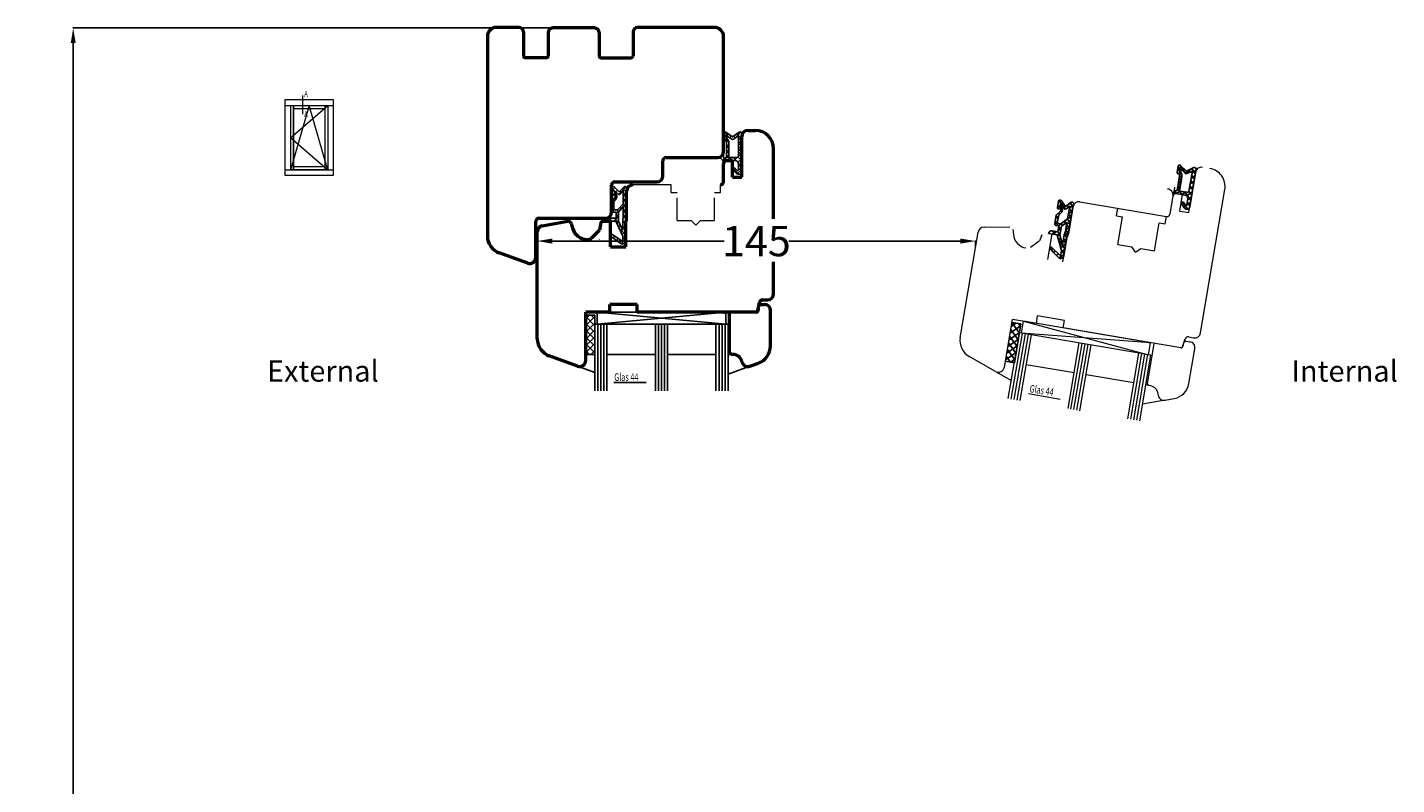
# Model space of a CAD drawing. Units: inches. Extents: x 71499 to 74112, y -56965 to -54888.
# Drawn here: x 73659 to 74112, y -56214 to -55964 of the extents above; entities that cross this region are included whole.
import ezdxf

# ---------------------------------------------------------------- set-up
doc = ezdxf.new("R2010")
doc.units = ezdxf.units.IN
doc.header["$LTSCALE"] = 50
doc.header["$MEASUREMENT"] = 0
doc.linetypes.add('VERDECKT', pattern=[0.375, 0.25, -0.125])
for name, color, linetype in [('1', 135, 'Continuous'), ('BS2521', 4, 'Continuous'), ('Gasket', 7, 'Continuous'), ('Glas', 4, 'Continuous'), ('RIo', 7, 'Continuous'), ('RIso', 7, 'Continuous')]:
    doc.layers.add(name, color=color, linetype=linetype)
for name, color, linetype, lineweight in [('pagalbines', 3, 'Continuous', 13), ('Uzrasai', 7, 'Continuous', 15), ('walls', 203, 'Continuous', 0)]:
    doc.layers.add(name, color=color, linetype=linetype, lineweight=lineweight)
doc.styles.add('ROMANS', font='timesbi.ttf', dxfattribs={"width": 0.7})
doc.styles.get("Standard").update_dxf_attribs({"font": 'arial.ttf'})
doc.dimstyles.new('NORMAL', dxfattribs={"dimscale": 0, "dimtxt": 10, "dimasz": 5, "dimexe": 0.18, "dimexo": 0.0625, "dimgap": 0.09, "dimtad": 0, "dimtih": 1, "dimtoh": 1, "dimdec": 0, "dimzin": 0, "dimdsep": 46, "dimtxsty": 'Standard', "dimcen": 0.09, "dimadec": 0, "dimazin": 0, "dimtfac": 1, "dimtdec": 0, "dimtofl": 0, "dimtmove": 0, "dimatfit": 3, "dimfxl": 1, "dimtolj": 1, "dimtzin": 0, "dimarcsym": 0})

# ---------------------------------------------------------------- blocks, each defined once
blk = doc.blocks.new('FD5-12-5-8')
at = {"layer": 'Gasket'}
h = blk.add_hatch(dxfattribs=at)
h.set_pattern_fill('ANSI37', color=256, scale=0.4, style=0)
h.set_pattern_definition([(45, (0, 0), (-0.8980256121069151, 0.8980256121069153), []), (135, (0, 0), (-0.8980256121069153, -0.8980256121069151), [])])
h.paths.add_polyline_path([(1e-16, 11, 0.668178637919294), (-0.8535533905932695, 11.35355339059324), (-2.500000000000023, 9.707106781186553), (-4.146446609406718, 11.35355339059324, 0.6681786379193034), (-5, 11), (-5.000000000000006, 8.900000000000007, 1), (-4.200000000000001, 8.899999999999947), (-4.199999999999985, 9.000000000000002), (-3.846084513876608, 8.3870003964488, -0.3152987888789748), (-3.896074994209352, 7.815606591605557), (-4.883022221559483, 6.639408687710192, 0.1763269807084698), (-5, 6.318014882866918), (-5, 3.499999999999913, 0.4142135623731117), (-4.499999999999968, 2.999999999999913), (-3.5, 2.999999999999972), (-3.499999999999984, 1), (-5.5, 1, 0.4142135623730951), (-6.5, 0), (-3.582702335169952, -8.53e-14), (-1.30000000000001, -4.895270955235273), (-1.299999999999958, -6.167860279660842, -0.6068148963146051), (-1.772072930905365, -6.413605892947607), (-4.841138850919174, -4.26462280049148), (-5.300000000000012, -4.919944435922698), (-1.873576436351042, -7.319152044288999, 0.6068148963145906), (-0.3000000000000114, -6.499999999999999), (-0.300000000000014, 0.2858571571457007, 0.2015127546239996), (0, 0.9999999999999996)])
h.paths.add_polyline_path([(-1.099999999999994, 4.599999999999934), (-1.10000000000002, 1.5), (-1.299999999999994, 0.3657436360763879), (-1.299999999999994, -3.002309688713297), (-2.699999999999989, -1.413e-13), (-2.700000000000001, 2.999999999999943)], flags=16)
h.paths.add_polyline_path([(-3.031370849898435, 3.799999999999982), (-4.199999999999972, 3.800000000000009), (-4.199999999999985, 6.519968577959077), (-3.459843884026069, 7.402052288251588, 0.3152987888789709), (-3.359862923360596, 8.544839897938093), (-4.199999999999985, 10), (-4.200000000000016, 10.27573593128805), (-2.853553390593333, 8.929289321881363, 0.4142135623730874), (-2.146446609406801, 8.929289321881347), (-1.099999999999994, 9.975735931288083), (-1.099999999999994, 5.731370849898437)], flags=16)
blk.add_line((-6.5, 0), (-6.5, 0), dxfattribs=at)
blk.add_lwpolyline([(-2.500000000000024, 9.707106781186553), (-4.146446609406723, 11.35355339059324), (-2.500000000000024, 9.707106781186553), (-0.8535533905932737, 11.35355339059324, -0.6681786379192989), (0, 11), (0, 1, -0.2015127546239996), (-0.3000000000000139, 0.2858571571457014), (-0.3000000000000114, -6.5, -0.6068148963145977), (-1.87357643635106, -7.319152044288986), (-5.300000000000012, -4.919944435922698), (-4.841138850919174, -4.26462280049148), (-1.772072930905338, -6.413605892947628, 0.6068148963145489), (-1.299999999999958, -6.167860279660858), (-1.30000000000001, -4.895270955235273), (-3.582702335169952, -8.53e-14), (-6.5, 0), (-6.5, 0, -0.4142135623730951), (-5.5, 1), (-3.499999999999984, 1), (-3.5, 2.999999999999972), (-4.499999999999968, 2.999999999999913, -0.4142135623731117), (-5, 3.499999999999913), (-5, 6.318014882866918, -0.1763269807084733), (-4.883022221559477, 6.639408687710202), (-3.896074994209357, 7.815606591605557, 0.3152987888789738), (-3.846084513876605, 8.387000396448796), (-4.199999999999985, 9), (-4.200000000000001, 8.900000000000006, -0.9999999999999998), (-5.000000000000006, 8.900000000000006), (-5, 11, -0.6681786379192989), (-4.146446609406726, 11.35355339059324)], format="xyb", dxfattribs=at)
blk.add_lwpolyline([(-4.199999999999985, 6.519968577959073), (-3.459843884026073, 7.402052288251582, 0.3152987888789714), (-3.359862923360593, 8.54483989793809), (-4.199999999999985, 10), (-4.200000000000017, 10.27573593128805), (-2.853553390593326, 8.92928932188136, 0.4142135623730922), (-2.146446609406793, 8.929289321881354), (-1.099999999999994, 9.975735931288083), (-1.099999999999994, 5.731370849898437), (-3.031370849898435, 3.799999999999982), (-4.199999999999972, 3.800000000000009)], format="xyb", close=True, dxfattribs=at)
blk.add_lwpolyline([(-1.299999999999994, -3.002309688713297), (-2.699999999999988, -1.421e-13), (-2.700000000000001, 2.999999999999943), (-1.099999999999994, 4.599999999999934), (-1.10000000000002, 1.5), (-1.299999999999994, 0.3657436360763882)], close=True, dxfattribs=at)
blk = doc.blocks.new('A$C7D9040A8')
at = {"layer": 'Glas'}
h = blk.add_hatch(dxfattribs=at)
h.set_pattern_fill('ANSI37', color=256, scale=0.5, style=0)
h.set_pattern_definition([(45, (-36.45568770630228, -88.60509408581481), (-1.122532015133643, 1.122532015133643), []), (135, (-36.45568770630228, -88.60509408581481), (-1.122532015133643, -1.122532015133643), [])])
h.paths.add_polyline_path([(3, -1.000000000000085), (0, -1.000000000000085), (0, -14.00000000000011), (3.000000000000013, -14.00000000000005)])
for p, q in [((3, -1.000000000000085), (0, -1.000000000000085)), ((3, -1.000000000000085), (3, -14.00000000000008)), ((3, -14.00000000000008), (0, -14.00000000000008))]:
    blk.add_line(p, q, dxfattribs=at)
blk = doc.blocks.new('A$C3B455194')
at = {"layer": 'Gasket'}
h = blk.add_hatch(dxfattribs=at)
h.set_pattern_fill('ANSI37', color=256, scale=0.4, style=0)
h.set_pattern_definition([(45, (-134.7309604614708, -238.9395161572476), (-0.8980256121069151, 0.8980256121069153), []), (135, (-134.7309604614708, -238.9395161572476), (-0.8980256121069153, -0.8980256121069151), [])])
h.paths.add_polyline_path([(-1.612132034356193, -3.170710678118438), (-2.434314575050705, -2.348528137423727), (-3.000000000000085, -2.914213562373163), (-1.70710678118661, -4.207106781186438, 0.6681786379192928), (0, -3.5), (0, 9, 0.6068148963145922), (-0.7867882181757011, 9.409576022144675), (-3.000000000000084, 7.859868448856671), (-5.213211781824612, 9.409576022144675, 0.6068148963145995), (-6, 9), (-6, 6.900000000000203, 1.216532972352818), (-5.229963996556945, 7.051899164434423), (-5, 6.653589838486368), (-5, 1.00000000000017, 0.4142135623730951), (-6, 1.705e-13), (-2.100000000000108, 0, -0.4142135623730863), (-1.100000000000107, -1.000000000000113), (-1.100000000000107, -2.958578643762621, -0.6681786379192941)])
h.paths.add_polyline_path([(-1.600000000000107, 1.00000000000017), (-4.200000000000102, 1.00000000000017), (-4.200000000000102, 5.732050807568952, 0.1316524975873647), (-4.467949192431118, 6.732050807568633), (-5.200000000000101, 8.00000000000017), (-5.200000000000101, 8.42370536190879), (-3.286788218175701, 7.084060050083507, 0.3152987888789871), (-2.713211781824603, 7.084060050083512), (-1.100000000000107, 8.21364310044578), (-1.100000000000107, 1.500000000000169, -0.4142135623730948)], flags=16)
for points in [[(-1.100000000000107, -2.958578643762621), (-1.100000000000107, -1.000000000000113, 0.4142135623730864), (-2.100000000000108, 0), (-6, 1.705e-13), (-6, 1.705e-13, -0.4142135623730951), (-5, 1.00000000000017), (-5, 6.653589838486368), (-5.200000000000101, 7.000000000000171), (-5.200000000000101, 6.900000000000203, -0.9999999999999998), (-6, 6.900000000000203), (-6, 9, -0.6068148963145993), (-5.213211781824612, 9.409576022144675), (-3.000000000000085, 7.859868448856673), (-0.7867882181757011, 9.409576022144675, -0.6068148963145922), (0, 9), (0, -3.5, -0.6681786379192928), (-1.70710678118661, -4.207106781186438), (-3.000000000000085, -2.914213562373163), (-2.434314575050705, -2.348528137423727), (-1.612132034356193, -3.170710678118438, 0.6681786379192941)], [(-4.467949192431206, 6.732050807568783), (-5.200000000000101, 8.00000000000017), (-5.200000000000101, 8.423705361908787), (-3.286788218175701, 7.084060050083507, 0.3152987888789827), (-2.71321178182461, 7.084060050083507), (-1.100000000000107, 8.213643100445779), (-1.100000000000107, 1.500000000000169, -0.4142135623730951), (-1.600000000000108, 1.00000000000017), (-4.200000000000102, 1.00000000000017), (-4.200000000000102, 5.732050807568952, 0.1316524975873868)]]:
    blk.add_lwpolyline(points, format="xyb", close=True, dxfattribs=at)
blk = doc.blocks.new('*D297')
at = {"layer": 'Defpoints', "color": 0, "lineweight": 0, "ltscale": 0.1, "transparency": 16777216}
for p in [(73832.87292304543, -55964.64826554934), (73674.51064326934, -56964.64826554934), (73832.87292304543, -56964.64826554934)]:
    blk.add_point(p, dxfattribs=at)
at = {"layer": 'RIso', "color": 0, "lineweight": -2, "ltscale": 0.1, "transparency": 16777216}
for p, q in [((73832.81042304543, -55964.64826554934), (73674.33064326935, -55964.64826554934)), ((73674.51064326934, -55969.64826554934), (73674.51064326934, -56459.45253567212)), ((73674.51064326934, -56959.64826554934), (73674.51064326934, -56469.84399542656)), ((73832.81042304543, -56964.64826554934), (73674.33064326935, -56964.64826554934))]:
    blk.add_line(p, q, dxfattribs=at)
at = {"layer": 'RIso', "color": 0, "lineweight": 0, "ltscale": 0.1, "transparency": 16777216}
for points in [[(73673.67730993601, -55969.64826554934), (73675.34397660267, -55969.64826554934), (73674.51064326934, -55964.64826554934)], [(73673.67730993601, -56959.64826554934), (73675.34397660267, -56959.64826554934), (73674.51064326934, -56964.64826554934)]]:
    blk.add_solid(points, dxfattribs=at)
at = {"layer": 'RIso', "color": 0, "lineweight": 0, "ltscale": 0.1, "transparency": 16777216, "insert": (73674.51064326936, -56464.64826554933), "char_height": 10, "attachment_point": 5}
blk.add_mtext('\\A1;1000', dxfattribs=at)
blk = doc.blocks.new('*D298')
at = {"layer": 'Defpoints', "color": 0, "lineweight": 0, "ltscale": 0.1, "transparency": 16777216}
for p in [(73972.48756629316, -56035.01459278821), (73972.48756629316, -56037.07957754039), (73827.77292304543, -56041.1181385304)]:
    blk.add_point(p, dxfattribs=at)
at = {"layer": 'RIso', "color": 0, "lineweight": -2, "ltscale": 0.1, "transparency": 16777216}
for p, q in [((73827.77292304543, -56041.0556385304), (73827.77292304543, -56034.83459278821)), ((73832.77292304543, -56035.01459278821), (73889.4263292532, -56035.01459278821)), ((73967.48756629316, -56035.01459278821), (73910.8341600854, -56035.01459278821)), ((73972.48756629316, -56037.01707754039), (73972.48756629316, -56034.83459278821))]:
    blk.add_line(p, q, dxfattribs=at)
at = {"layer": 'RIso', "color": 0, "lineweight": 0, "ltscale": 0.1, "transparency": 16777216}
for points in [[(73832.77292304543, -56034.18125945488), (73832.77292304543, -56035.84792612155), (73827.77292304543, -56035.01459278821)], [(73967.48756629316, -56034.18125945488), (73967.48756629316, -56035.84792612155), (73972.48756629316, -56035.01459278821)]]:
    blk.add_solid(points, dxfattribs=at)
at = {"layer": 'RIso', "color": 0, "lineweight": 0, "ltscale": 0.1, "transparency": 16777216, "insert": (73900.1302446693, -56035.01459278821), "char_height": 10, "attachment_point": 5}
blk.add_mtext('\\A1;145', dxfattribs=at)

msp = doc.modelspace()

# ---------------------------------------------------------------- linework, layer by layer
at = {"layer": '1', "color": 8, "lineweight": 0, "transparency": 33554457}
for p, q in [((74042.8888985521, -56025.58862894039), (74045.13975936448, -56012.2775949609)), ((74036.72278780429, -56026.06725013263), (74037.72317038756, -56020.15123503062)), ((74036.72278780429, -56026.06725013263), (74037.72317038756, -56020.15123503062)), ((74038.87590333511, -56019.33196294418), (74040.84790836912, -56019.66542380527)), ((74039.9308910011, -56025.08843764876), (74040.84790836912, -56019.66542380527)), ((74046.82280340456, -56065.30039536562), (74054.8258640708, -56017.97227454963)), ((74003.00321166319, -56033.54990907614), (74004.67051596867, -56023.68988390614)), ((74006.97598186375, -56022.05133973323), (74035.57005485674, -56026.88652221907)), ((74039.9308910011, -56025.08843764876), (74042.8888985521, -56025.58862894039)), ((73975.29603630156, -56030.38341026684), (73983.83182820705, -56030.32348651029)), ((73967.44174019023, -56066.91934477143), (73973.33807150673, -56032.04990012306)), ((73984.83440663342, -56031.22931486792), (73984.9857663108, -56032.82986913385)), ((73994.34074369869, -56032.92319141534), (73993.63214921596, -56034.9134006421)), ((73996.36018966345, -56041.04725918873), (73997.77739832309, -56032.66623779423)), ((74001.29020224845, -56041.88091134147), (74002.7074109081, -56033.49988994697)), ((74002.7074109081, -56033.49988994697), (74003.00321166319, -56033.54990907614)), ((73993.53909152272, -56035.0599743367), (73990.6644346879, -56037.10305474653)), ((73982.02257787858, -56076.65516404574), (73984.69026476731, -56060.87912377375)), ((73992.5782849033, -56062.21296721813), (73984.69026476731, -56060.87912377375)), ((73987.72085248388, -56065.4483729563), (73988.38777420606, -56061.50436288829)), ((73988.38777420606, -56061.50436288829), (74029.62595945635, -56072.53441625452)), ((74030.29288117854, -56068.59040618652), (73988.38777420606, -56061.50436288829)), ((73988.6342748353, -56061.54604549593), (73988.6342748353, -56061.54604549593)), ((73992.5782849033, -56062.21296721813), (73992.99511097967, -56059.74796092562)), ((74001.86913363267, -56061.24853480054), (73992.99511097967, -56059.74796092562)), ((74001.4523075563, -56063.71354109304), (74001.86913363267, -56061.24853480054)), ((73983.3132811241, -56087.01538050739), (73986.98135059612, -56065.32332513338)), ((73984.2992836411, -56087.18211093793), (73987.96735311311, -56065.49005556394)), ((73985.2852861581, -56087.34884136848), (73988.95335563013, -56065.65678599448)), ((73986.2712886751, -56087.51557179902), (73989.93935814712, -56065.82351642503)), ((74030.3654613441, -56072.65946407743), (73986.98135059612, -56065.32332513338)), ((73987.2572911921, -56087.68230222956), (73990.92536066411, -56065.99024685557)), ((74030.29288117854, -56068.59040618652), (73987.72085248388, -56065.4483729563)), ((74040.27629693344, -56070.27857551513), (74001.4523075563, -56063.71354109304)), ((74042.87968556533, -56066.66201690493), (74044.51733750949, -56066.93893953853)), ((74042.87968556533, -56066.66201690493), (74044.51733750949, -56066.93893953853)), ((74042.87968556533, -56066.66201690493), (74044.51733750949, -56066.93893953853)), ((74003.03333146409, -56090.34998911831), (74006.70140093612, -56068.65793374432)), ((74004.0193339811, -56090.51671954885), (74007.6874034531, -56068.82466417486)), ((74005.0053364981, -56090.6834499794), (74008.67340597013, -56068.99139460541)), ((74005.99133901509, -56090.85018040996), (74009.65940848712, -56069.15812503595)), ((74006.9773415321, -56091.0169108405), (74010.64541100411, -56069.3248554665)), ((74029.27452351242, -56082.10985320419), (74031.52538432479, -56068.79881922469)), ((74029.5533792908, -56068.4653583636), (74030.41627176345, -56068.61127120967)), ((74030.41627176345, -56068.61127120967), (74029.5533792908, -56068.4653583636)), ((74029.5533792908, -56068.4653583636), (74030.41627176345, -56068.61127120967)), ((74030.41627176345, -56068.61127120967), (74029.5533792908, -56068.4653583636)), ((74029.5533792908, -56068.4653583636), (74030.41627176345, -56068.61127120967)), ((74030.41627176345, -56068.61127120967), (74029.5533792908, -56068.4653583636)), ((74029.62595945635, -56072.53441625452), (74030.29288117854, -56068.59040618652)), ((74040.83069739261, -56069.95328173709), (74041.77088464698, -56067.31260446102)), ((74040.83069739261, -56069.95328173709), (74041.77088464698, -56067.31260446102)), ((74040.83069739261, -56069.95328173709), (74041.77088464698, -56067.31260446102)), ((74041.06013473863, -56069.30886757057), (74040.83069739261, -56069.95328173709)), ((74041.06013473863, -56069.30886757057), (74040.83069739261, -56069.95328173709)), ((74041.06013473863, -56069.30886757057), (74040.83069739261, -56069.95328173709)), ((74041.95512447515, -56068.02697034894), (74043.28123934666, -56068.25121288349)), ((74042.96948205907, -56082.09027910964), (74044.91978351955, -56070.55667877859)), ((73979.0627566897, -56078.06073143175), (73970.39430682766, -56073.13681209599)), ((74022.75338180408, -56093.68459772923), (74026.42145127611, -56071.99254235524)), ((74023.73938432109, -56093.85132815979), (74027.4074537931, -56072.15927278579)), ((74024.7253868381, -56094.01805859034), (74028.39345631012, -56072.32600321633)), ((74025.71138935508, -56094.18478902088), (74029.37945882711, -56072.49273364688)), ((74026.69739187209, -56094.35151945143), (74030.3654613441, -56072.65946407743)), ((73979.0627566897, -56078.06073143175), (73984.32229922386, -56081.04829709727)), ((74005.03409663064, -56078.51795891432), (73989.25805635867, -56075.85027202557)), ((74024.75414697063, -56081.85256752524), (74008.97810669866, -56079.18488063649)), ((74029.68415955565, -56082.68621967798), (74028.69815703866, -56082.51948924743)), ((74029.68415955565, -56082.68621967798), (74029.27452351242, -56082.10985320419)), ((74030.26744737892, -56082.78485211373), (74029.68415955565, -56082.68621967798)), ((73989.96887066944, -56085.39974993938), (74000.4577543993, -56087.17339257221)), ((73989.96887066944, -56085.39974993938), (74000.4577543993, -56087.17339257221)), ((74035.13482727192, -56087.54237099009), (74027.61538260107, -56088.92274939197)), ((74032.78259592448, -56085.76353608202), (74032.75393100764, -56085.46041866164)), ((74035.13482727192, -56087.54237099009), (74038.1368111587, -56086.99128325667))]:
    msp.add_line(p, q, dxfattribs=at)
at = {"layer": '1', "color": 8, "lineweight": 0, "ltscale": 0.6, "transparency": 33554457}
for p, q in [((74038.22336167921, -56017.19322747962), (74037.72317038756, -56020.15123503062)), ((74019.08138775328, -56026.63382249367), (74019.49821382965, -56024.16881620116)), ((74019.08138775328, -56026.63382249367), (74021.05339278727, -56026.96728335476)), ((74019.5027997832, -56036.13710676286), (74021.05339278727, -56026.96728335476)), ((74031.6306307423, -56038.18789105859), (74033.18122374637, -56029.01806765049)), ((74033.18122374637, -56029.01806765049), (74035.15322878037, -56029.35152851158)), ((74035.15322878037, -56029.35152851158), (74035.57005485674, -56026.88652221907)), ((74019.5027997832, -56036.13710676286), (74024.08771148726, -56036.91240326491)), ((74025.31661961693, -56038.64150268622), (74024.08771148726, -56036.91240326491)), ((74025.31661961693, -56038.64150268622), (74027.04571903824, -56037.41259455654)), ((74025.31661961693, -56038.64150268622), (74025.31661961693, -56038.64150268622)), ((74027.04571903824, -56037.41259455654), (74031.6306307423, -56038.18789105859))]:
    msp.add_line(p, q, dxfattribs=at)
at = {"layer": '1', "color": 8, "lineweight": 0, "transparency": 33554457}
for centre, radius, start, end in [((74047.11176439849, -56012.611055822), 2, 80.40222652780918, 170.4022265278062), ((74048.90984896879, -56016.97189196635), 5.999999999999999, 350.4022265278062, 80.40222652780918), ((74038.70917290455, -56020.31796546117), 0.9999999999999999, 80.40222652780918, 170.4022265278062), ((74006.65829060136, -56024.02601136486), 2, 80.40222652780918, 170.4022265278062), ((73975.31007654071, -56032.38336098415), 2, 90.40222652749075, 170.4022265278062), ((74035.73678528728, -56025.90051970208), 0.9999999999999999, 260.4022265278091, 350.4022265278062), ((73989.96355784469, -56032.35913412872), 4.999999999999999, 185.402226527714, 260.4022265278091), ((74042.71295513478, -56067.64801942195), 0.9999999999999999, 80.40222652780918, 160.4022265278315), ((74042.71295513478, -56067.64801942195), 0.9999999999999999, 80.40222652780918, 160.4022265278315), ((74042.71295513478, -56067.64801942195), 0.9999999999999999, 80.40222652780918, 160.4022265278315), ((74044.85079837058, -56064.96693450453), 2, 260.4022265278091, 350.4022265278062), ((74044.85079837058, -56064.96693450453), 2, 260.4022265278091, 350.4022265278062), ((74044.85079837058, -56064.96693450453), 2, 260.4022265278091, 350.4022265278062), ((73973.3577552922, -56067.91972735471), 5.999999999999999, 170.4022265278062, 240.4022265274208), ((74040.35966214872, -56069.78557425664), 0.4999999999999999, 260.4022265278091, 340.4022265278315), ((74040.35966214872, -56069.78557425664), 0.4999999999999999, 260.4022265278091, 340.4022265278315), ((74040.35966214872, -56069.78557425664), 0.4999999999999999, 260.4022265278091, 340.4022265278315), ((74040.35966214872, -56069.78557425664), 0.4999999999999999, 260.4022265278091, 340.4022265278315), ((74040.35966214872, -56069.78557425664), 0.4999999999999999, 260.4022265278091, 340.4022265278315), ((74040.35966214872, -56069.78557425664), 0.4999999999999999, 260.4022265278091, 340.4022265278315), ((74041.87175925987, -56068.51997160743), 0.4999999999999999, 80.40222652780918, 160.4022265278315), ((74042.94777848557, -56070.22321791748), 2, 350.4022265278062, 80.40222652780918), ((73980.05057284457, -56076.32170318465), 2, 240.4022265274208, 350.4022265278062), ((74029.76725608729, -56085.74285966473), 3, 5.402226527714042, 80.40222652780918), ((74037.05346695709, -56081.08989652636), 5.999999999999999, 280.4022265282488, 350.4022265278062), ((74034.77371253807, -56085.57524207998), 2, 185.402226527714, 280.4022265282488)]:
    msp.add_arc(centre, radius, start, end, dxfattribs=at)
at = {"layer": '1', "color": 8, "lineweight": 0, "ltscale": 0.6, "transparency": 33554457}
msp.add_arc((74035.75116535358, -56019.81777416953), 2, 350.4022265278062, 86.61697437074726, dxfattribs=at)
at = {"layer": 'BS2521', "color": 4}
msp.add_line((73853.06597630905, -56081.74556043232), (73863.703762267, -56081.74556043232), dxfattribs=at)
at = {"layer": 'Glas'}
for p, q in [((73847.52292304543, -56062.44826554934), (73847.52292304543, -56058.44826554934)), ((73847.52292304543, -56058.44826554934), (73890.02292304543, -56062.44826554934)), ((73890.02292304543, -56058.44826554934), (73847.52292304543, -56062.44826554934)), ((73890.02292304543, -56062.44826554934), (73890.02292304543, -56058.44826554934)), ((73846.77292304543, -56084.44826554934), (73846.77292304543, -56062.44826554934)), ((73890.77292304543, -56062.44826554934), (73846.77292304543, -56062.44826554934)), ((73847.77292304543, -56084.44826554934), (73847.77292304543, -56062.44826554934)), ((73848.77292304543, -56084.44826554934), (73848.77292304543, -56062.44826554934)), ((73849.77292304543, -56084.44826554934), (73849.77292304543, -56062.44826554934)), ((73850.77292304543, -56084.44826554934), (73850.77292304543, -56062.44826554934)), ((73866.77292304543, -56084.44826554934), (73866.77292304543, -56062.44826554934)), ((73867.77292304543, -56084.44826554934), (73867.77292304543, -56062.44826554934)), ((73868.77292304543, -56084.44826554934), (73868.77292304543, -56062.44826554934)), ((73869.77292304543, -56084.44826554934), (73869.77292304543, -56062.44826554934)), ((73870.77292304543, -56084.44826554934), (73870.77292304543, -56062.44826554934)), ((73886.77292304543, -56084.44826554934), (73886.77292304543, -56062.44826554934)), ((73887.77292304543, -56084.44826554934), (73887.77292304543, -56062.44826554934)), ((73888.77292304543, -56084.44826554934), (73888.77292304543, -56062.44826554934)), ((73889.77292304543, -56084.44826554934), (73889.77292304543, -56062.44826554934)), ((73890.77292304543, -56084.44826554934), (73890.77292304543, -56062.44826554934)), ((73866.77292304543, -56072.44826554934), (73850.77292304543, -56072.44826554934)), ((73886.77292304543, -56072.44826554934), (73870.77292304543, -56072.44826554934)), ((73853.06597630905, -56081.74556043232), (73863.703762267, -56081.74556043232))]:
    msp.add_line(p, q, dxfattribs=at)
at = {"layer": 'Glas', "color": 0}
for p, q in [((73890.02292304543, -56058.44826554934), (73847.52292304543, -56058.44826554934)), ((73891.77292304543, -56072.44826554934), (73890.77292304543, -56072.44826554934)), ((73841.08888275878, -56076.32765079091), (73846.77292304543, -56078.39647226562)), ((73897.95696333208, -56076.32765079091), (73890.77292304543, -56078.94242761702))]:
    msp.add_line(p, q, dxfattribs=at)
at = {"layer": 'RIo', "color": 0, "lineweight": 50}
for p, q in [((73860.77292304543, -56055.94826554934), (73851.77292304543, -56055.94826554934)), ((73851.77292304543, -56058.44826554934), (73851.77292304543, -56055.94826554934)), ((73860.77292304543, -56058.44826554934), (73860.77292304543, -56055.94826554934)), ((73900.6404691835, -56058.03508963817), (73901.12721492359, -56055.27461737167)), ((73900.75925153274, -56057.36144146051), (73900.6404691835, -56058.03508963817)), ((73901.42798238996, -56055.94826554934), (73902.77292304543, -56055.94826554934)), ((73902.1120226766, -56054.44826554934), (73903.77292304543, -56054.44826554934)), ((73851.77292304543, -56058.44826554934), (73843.77292304543, -56058.44826554934)), ((73843.77292304543, -56074.44826554934), (73843.77292304543, -56058.44826554934)), ((73900.148065307, -56058.44826554934), (73860.77292304543, -56058.44826554934)), ((73889.27292304543, -56058.44826554934), (73890.148065307, -56058.44826554934)), ((73890.148065307, -56058.44826554934), (73889.27292304543, -56058.44826554934)), ((73891.27292304543, -56071.94826554934), (73891.27292304543, -56058.44826554934)), ((73904.77292304543, -56069.64559910804), (73904.77292304543, -56057.94826554934)), ((73841.08888275878, -56076.32765079091), (73831.72080218547, -56072.91794831002)), ((73891.77292304543, -56072.44826554934), (73891.27292304543, -56071.94826554934)), ((73892.3644913358, -56072.44826554934), (73891.77292304543, -56072.44826554934)), ((73895.34107139285, -56074.96590363955), (73895.26226881468, -56074.67180841403)), ((73897.95696333208, -56076.32765079091), (73900.82504390538, -56075.28375483275))]:
    msp.add_line(p, q, dxfattribs=at)
at = {"layer": 'RIo', "color": 0}
for p, q in [((73900.6404691835, -56058.03508963817), (73901.12721492359, -56055.27461737167)), ((73900.6404691835, -56058.03508963817), (73901.12721492359, -56055.27461737167)), ((73900.75925153274, -56057.36144146051), (73900.6404691835, -56058.03508963817)), ((73900.75925153274, -56057.36144146051), (73900.6404691835, -56058.03508963817)), ((73902.1120226766, -56054.44826554934), (73903.77292304543, -56054.44826554934)), ((73902.1120226766, -56054.44826554934), (73903.77292304543, -56054.44826554934)), ((73847.77292304543, -56058.44826554934), (73847.77292304543, -56058.44826554934)), ((73889.27292304543, -56058.44826554934), (73890.148065307, -56058.44826554934)), ((73890.148065307, -56058.44826554934), (73889.27292304543, -56058.44826554934)), ((73889.27292304543, -56058.44826554934), (73890.148065307, -56058.44826554934)), ((73890.148065307, -56058.44826554934), (73889.27292304543, -56058.44826554934))]:
    msp.add_line(p, q, dxfattribs=at)
for centre, radius, start, end in [((73903.77292304543, -56052.44826554934), 2, 270, 0), ((73903.77292304543, -56052.44826554934), 2, 270, 0), ((73902.1120226766, -56055.44826554934), 1, 90, 170.0000000000078), ((73902.1120226766, -56055.44826554934), 1, 90, 170.0000000000078), ((73900.148065307, -56057.94826554934), 0.5, 270, 350.0000000000078), ((73900.148065307, -56057.94826554934), 0.5, 270, 350.0000000000078), ((73900.148065307, -56057.94826554934), 0.5, 270, 350.0000000000078), ((73900.148065307, -56057.94826554934), 0.5, 270, 350.0000000000078)]:
    msp.add_arc(centre, radius, start, end, dxfattribs=at)
at = {"layer": 'RIo', "color": 0, "lineweight": 50}
for centre, radius, start, end in [((73903.77292304543, -56052.44826554934), 2, 270, 0), ((73901.42798238996, -56056.44826554934), 0.5, 90, 170.0000000000078), ((73902.1120226766, -56055.44826554934), 1, 90, 170.0000000000078), ((73902.77292304543, -56057.94826554934), 2, 0, 90), ((73900.148065307, -56057.94826554934), 0.5, 270, 350.0000000000078), ((73900.148065307, -56057.94826554934), 0.5, 270, 350.0000000000078), ((73833.77292304543, -56067.27979258531), 6, 180, 249.9999999995912), ((73898.77292304543, -56069.64559910804), 6, 290.0000000004088, 0), ((73841.77292304543, -56074.44826554934), 2, 249.9999999995912, 0), ((73892.3644913358, -56075.44826554934), 3, 14.99999999987356, 90), ((73897.27292304543, -56074.44826554934), 2, 194.9999999998736, 290.0000000004088)]:
    msp.add_arc(centre, radius, start, end, dxfattribs=at)
at = {"layer": 'RIso', "lineweight": 0, "ltscale": 0.1, "transparency": 33554638}
msp.add_line((73871.97292304542, -56016.44826554934), (73859.28891651242, -56016.44826554934), dxfattribs=at)
at = {"layer": 'Uzrasai', "color": 0}
for p, q in [((73747.25132535574, -55988.41671432298), (73744.42132535574, -55988.41671432298)), ((73744.42132535574, -55988.41671432298), (73744.42132535574, -56013.19296432298)), ((73760.42507535574, -55988.41671432298), (73744.42132535574, -55988.41671432298)), ((73760.42507535574, -56013.19296432298), (73760.42507535574, -55988.41671432298)), ((73744.42132535574, -55990.24796432298), (73747.25132535574, -55990.24796432298)), ((73744.42132535574, -55990.24796432298), (73760.42507535574, -55990.24796432298)), ((73746.25257535574, -55990.24796432298), (73746.25257535574, -56011.54458932298)), ((73746.25257535574, -55990.24796432298), (73746.25257535574, -56011.54458932298)), ((73747.25132535574, -56011.54458932298), (73747.25132535574, -55990.24796432298)), ((73747.25132535574, -55990.24796432298), (73747.25132535574, -56011.36171432298)), ((73747.25132535574, -55991.24671432298), (73757.59507535574, -55991.24671432298)), ((73757.59507535574, -55990.24796432298), (73757.59507535574, -56011.36171432298)), ((73758.59382535574, -55990.24796432298), (73758.59382535574, -56011.54458932298)), ((73747.25132535574, -56011.54458932298), (73744.42132535574, -56011.54458932298)), ((73760.42507535574, -56011.54458932298), (73744.42132535574, -56011.54458932298)), ((73746.25257535574, -56011.36171432298), (73758.59382535574, -56011.36171432298)), ((73746.25257535574, -56011.36171432298), (73758.59382535574, -56011.36171432298)), ((73747.25132535574, -56010.36296432298), (73757.59507535574, -56010.36296432298)), ((73744.42132535574, -56013.19296432298), (73747.25132535574, -56013.19296432298)), ((73744.42132535574, -56013.19296432298), (73760.42507535574, -56013.19296432298))]:
    msp.add_line(p, q, dxfattribs=at)
at = {"layer": 'Uzrasai', "color": 0, "ltscale": 0.1804}
msp.add_line((73750.25565130371, -55986.97638120521), (73750.25565130371, -55993.09167825697), dxfattribs=at)
at = {"layer": 'Uzrasai', "color": 0, "ltscale": 0.5}
for p, q in [((73746.25257535574, -56000.89627682298), (73758.59382535574, -55990.24796432298)), ((73752.42320035574, -55990.24796432298), (73746.25257535574, -56011.54458932298)), ((73758.59382535574, -56011.54458932298), (73752.42320035574, -55990.24796432298)), ((73758.59382535574, -56011.54458932298), (73746.25257535574, -56000.89627682298))]:
    msp.add_line(p, q, dxfattribs=at)
at = {"layer": 'walls', "color": 0, "lineweight": 50}
for p, q in [((73821.67292304542, -55964.44826554934), (73814.27292304543, -55964.44826554934)), ((73823.17292304542, -55965.94826554934), (73823.17292304542, -55973.94826554934)), ((73831.37292304543, -55966.14826554934), (73831.37292304543, -55973.94826554934)), ((73846.67292304542, -55964.64826554934), (73832.87292304543, -55964.64826554934)), ((73846.67292304542, -55964.64826554934), (73844.27292304543, -55964.64826554934)), ((73848.17292304542, -55966.14826554934), (73848.17292304542, -55973.94826554934)), ((73859.37292304543, -55965.94826554934), (73859.37292304543, -55973.94826554934)), ((73886.25953973994, -55964.44826554934), (73860.87292304543, -55964.44826554934)), ((73811.27292304543, -55967.44826554934), (73811.27292304543, -56033.27979258531)), ((73889.27292304543, -56005.44826554934), (73889.27292304543, -55967.44826554934)), ((73830.87292304543, -55974.44826554934), (73823.67292304542, -55974.44826554934)), ((73848.67292304542, -55974.44826554934), (73858.87292304543, -55974.44826554934)), ((73897.27292304543, -55998.44826554934), (73899.77292304543, -55998.44826554934)), ((73895.27292304543, -56013.94826554934), (73895.27292304543, -56000.44826554934)), ((73870.27292304543, -56007.44826554934), (73887.27292304543, -56007.44826554934)), ((73905.77292304544, -56027.69035517151), (73905.77292304543, -56004.44826554934)), ((73869.27292304543, -56013.44826554934), (73869.27292304543, -56008.44826554934)), ((73889.27292304543, -56015.44826554934), (73889.27292304543, -56009.44826554934)), ((73889.27292304543, -56015.44826554934), (73889.27292304543, -56009.44826554934)), ((73890.27292304543, -56008.44826554934), (73892.27292304543, -56008.44826554934)), ((73892.27292304543, -56013.94826554934), (73892.27292304543, -56008.44826554934)), ((73852.27292304543, -56025.44826554934), (73852.27292304543, -56016.44826554934)), ((73853.27292304543, -56015.44826554934), (73867.27292304543, -56015.44826554934)), ((73892.27292304543, -56013.94826554934), (73895.27292304543, -56013.94826554934)), ((73857.27292304543, -56028.44826554934), (73857.27292304543, -56018.44826554934)), ((73827.27292304543, -56040.44826554934), (73827.27292304543, -56028.44826554934)), ((73828.27292304543, -56027.44826554934), (73850.27292304543, -56027.44826554934)), ((73829.42562669009, -56029.94571903057), (73837.83194787978, -56028.46345779633)), ((73838.97152188374, -56029.18944650424), (73839.38762400846, -56030.74236077486)), ((73848.62721492359, -56029.27461737167), (73848.26036742133, -56031.3551129418)), ((73849.6120226766, -56028.44826554934), (73851.97292304542, -56028.44826554934)), ((73851.97292304542, -56036.94826554934), (73851.97292304542, -56028.44826554934)), ((73856.97292304542, -56028.44826554934), (73857.27292304543, -56028.44826554934)), ((73856.97292304542, -56036.94826554934), (73856.97292304542, -56028.44826554934)), ((73827.77292304543, -56067.27979258531), (73827.77292304543, -56031.9153345366)), ((73844.2332466069, -56034.44826554934), (73844.63861522674, -56034.44826554934)), ((73848.19305059678, -56031.51515052286), (73845.69927539851, -56034.00892572112)), ((73824.58888275878, -56042.32765079091), (73815.22080218547, -56038.91794831002)), ((73851.98891651242, -56036.94826554934), (73853.08891651242, -56036.94826554934)), ((73853.07292304543, -56036.94826554934), (73856.97292304542, -56036.94826554934)), ((73905.77291542076, -56052.44826554934), (73905.79875176903, -56041.82558287022))]:
    msp.add_line(p, q, dxfattribs=at)
at = {"layer": 'walls', "color": 0, "ltscale": 0.6}
msp.add_line((73889.27292304543, -56006.44826554934), (73889.27292304543, -56009.44826554934), dxfattribs=at)
at = {"layer": 'walls', "color": 0, "linetype": 'VERDECKT', "ltscale": 0.6}
for p, q in [((73871.97292304542, -56018.94826554934), (73871.97292304542, -56016.44826554934)), ((73888.27292304543, -56018.94826554934), (73888.27292304543, -56016.44826554934)), ((73871.97292304542, -56018.94826554934), (73873.97292304542, -56018.94826554934)), ((73873.97292304542, -56028.24826554934), (73873.97292304542, -56018.94826554934)), ((73886.27292304543, -56018.94826554934), (73888.27292304543, -56018.94826554934)), ((73886.27292304543, -56028.24826554934), (73886.27292304543, -56018.94826554934)), ((73873.97292304542, -56028.24826554934), (73878.62292304543, -56028.24826554934)), ((73880.12292304543, -56029.74826554934), (73878.62292304543, -56028.24826554934)), ((73880.12292304543, -56029.74826554934), (73881.62292304543, -56028.24826554934)), ((73880.12292304543, -56029.74826554934), (73880.12292304543, -56029.74826554934)), ((73881.62292304543, -56028.24826554934), (73886.27292304543, -56028.24826554934))]:
    msp.add_line(p, q, dxfattribs=at)
at = {"layer": 'walls', "color": 0}
msp.add_line((73827.20477469801, -56040.96590363955), (73827.28357727618, -56040.67180841403), dxfattribs=at)
at = {"layer": 'walls', "color": 0, "lineweight": 50}
for centre, radius, start, end in [((73814.27292304543, -55967.44826554934), 3, 90, 180), ((73821.67292304542, -55965.94826554934), 1.5, 0, 90), ((73832.87292304543, -55966.14826554934), 1.5, 90, 180), ((73846.67292304542, -55966.14826554934), 1.5, 0, 90), ((73860.87292304543, -55965.94826554934), 1.5, 90, 180), ((73886.27292304543, -55967.44826554934), 3, 0, 90), ((73823.67292304542, -55973.94826554934), 0.5, 180, 270), ((73830.87292304543, -55973.94826554934), 0.5, 270, 0), ((73848.67292304542, -55973.94826554934), 0.5, 180, 270), ((73858.87292304543, -55973.94826554934), 0.5, 270, 0), ((73897.27292304543, -56000.44826554934), 2, 90, 180), ((73899.77292304543, -56004.44826554934), 6, 0, 90), ((73870.27292304543, -56008.44826554934), 1, 90, 180), ((73887.27292304543, -56005.44826554934), 2, 270, 0), ((73890.27292304543, -56009.44826554934), 1, 90, 180), ((73853.27292304543, -56016.44826554934), 1, 90, 180), ((73859.28891651242, -56018.44826554934), 2, 90, 180), ((73867.27292304543, -56013.44826554934), 2, 270, 0), ((73888.27292304543, -56015.44826554934), 1, 270, 0), ((73850.27292304543, -56025.44826554934), 2, 270, 0), ((73828.27292304543, -56028.44826554934), 1, 90, 180), ((73829.77292304543, -56031.9153345366), 2, 99.99999999965456, 180), ((73838.00559605745, -56029.44826554934), 1, 14.99999999987356, 99.99999999965456), ((73849.6120226766, -56029.44826554934), 1, 90, 170.0000000000078), ((73817.27292304543, -56033.27979258531), 6, 180, 249.9999999995923), ((73844.21725313991, -56029.44826554934), 5, 194.9999999998736, 270), ((73844.63861522674, -56032.94826554934), 1.5, 270, 315.0000000002951), ((73825.27292304543, -56040.44826554934), 2, 249.9999999995923, 0)]:
    msp.add_arc(centre, radius, start, end, dxfattribs=at)
at = {"layer": 'walls', "color": 0, "ltscale": 0.6}
msp.add_arc((73887.27292304543, -56009.44826554934), 2, 0, 96.2147478429237, dxfattribs=at)
at = {"layer": 'walls', "color": 0}
msp.add_arc((73847.96492509542, -56034.3030184885), 0.3, 315.0000000002948, 350.0000000000081, dxfattribs=at)

# ---------------------------------------------------------------- block references
at = {"layer": '1', "color": 8, "lineweight": 0, "transparency": 33554457, "rotation": 350.4022265278118}
for name, p in [('A$C3B455194', (74043.80591592011, -56020.1656150969)), ('FD5-12-5-8', (74003.00321166319, -56033.54990907614)), ('A$C7D9040A8', (73984.69026476731, -56060.87912377375))]:
    msp.add_blockref(name, p, dxfattribs=at)
at = {"layer": 'Glas', "color": 0}
msp.add_blockref('A$C7D9040A8', (73843.77292304543, -56058.44826554934), dxfattribs=at)
at = {"layer": 'pagalbines', "color": 0, "lineweight": 50}
msp.add_blockref('A$C3B455194', (73895.27292304543, -56008.44826554934), dxfattribs=at)
at = {"layer": 'pagalbines', "color": 0}
msp.add_blockref('FD5-12-5-8', (73857.27292304543, -56028.44826554934), dxfattribs=at)

# ---------------------------------------------------------------- texts
at = {"layer": '1', "color": 8, "lineweight": 0, "transparency": 33554457, "style": 'ROMANS', "width": 0.7}
msp.add_text('Glas 44', height=2.5, rotation=350.4022265278062, dxfattribs=at).set_placement((73990.17939312823, -56084.87753403637))
msp.add_text('Glas 44', height=2.5, rotation=350.4022265278062, dxfattribs=at).set_placement((73990.17939312823, -56084.87753403637))
at = {"layer": 'BS2521', "style": 'ROMANS', "width": 0.7}
msp.add_text('Glas 44', height=2.5, dxfattribs=at).set_placement((73853.18648270096, -56081.19555373734))
at = {"layer": 'Glas', "color": 0, "style": 'ROMANS', "width": 0.7}
msp.add_text('Glas 44', height=2.5, dxfattribs=at).set_placement((73853.18648270096, -56081.19555373734))
at = {"layer": 'RIso', "lineweight": 0, "ltscale": 0.1}
for s, p in [('External', (73738.50614271409, -56081.43312015782)), ('Internal', (74076.83137755365, -56081.43312015782))]:
    msp.add_text(s, height=7, dxfattribs=at).set_placement(p)
at = {"layer": 'Uzrasai', "color": 0, "style": 'ROMANS', "width": 0.7}
for p in [(73750.79123780427, -55987.40372310372), (73750.78243546365, -55994.06540654581)]:
    msp.add_text('A', height=2, dxfattribs=at).set_placement(p)

# ---------------------------------------------------------------- dimensions: what is measured, and where the dimension line sits
at = {"layer": 'RIso', "lineweight": 0, "ltscale": 0.1, "transparency": 33554638}
dim = msp.add_linear_dim(base=(73674.51064326934, -56964.64826554934), p1=(73832.87292304543, -55964.64826554934), p2=(73832.87292304543, -56964.64826554934), angle=90, dimstyle='NORMAL', override={"dimscale": 1}, dxfattribs=at)
dim.commit()
dim.dimension.update_dxf_attribs({"geometry": '*D297', "text_midpoint": (73674.51064326936, -56464.64826554933)})
dim = msp.add_linear_dim(base=(73972.48756629316, -56035.01459278821), p1=(73827.77292304543, -56041.1181385304), p2=(73972.48756629316, -56037.07957754039), dimstyle='NORMAL', override={"dimscale": 1}, dxfattribs=at)
dim.commit()
dim.dimension.update_dxf_attribs({"geometry": '*D298', "text_midpoint": (73900.1302446693, -56035.01459278821)})

doc.saveas('drawing.dxf')
